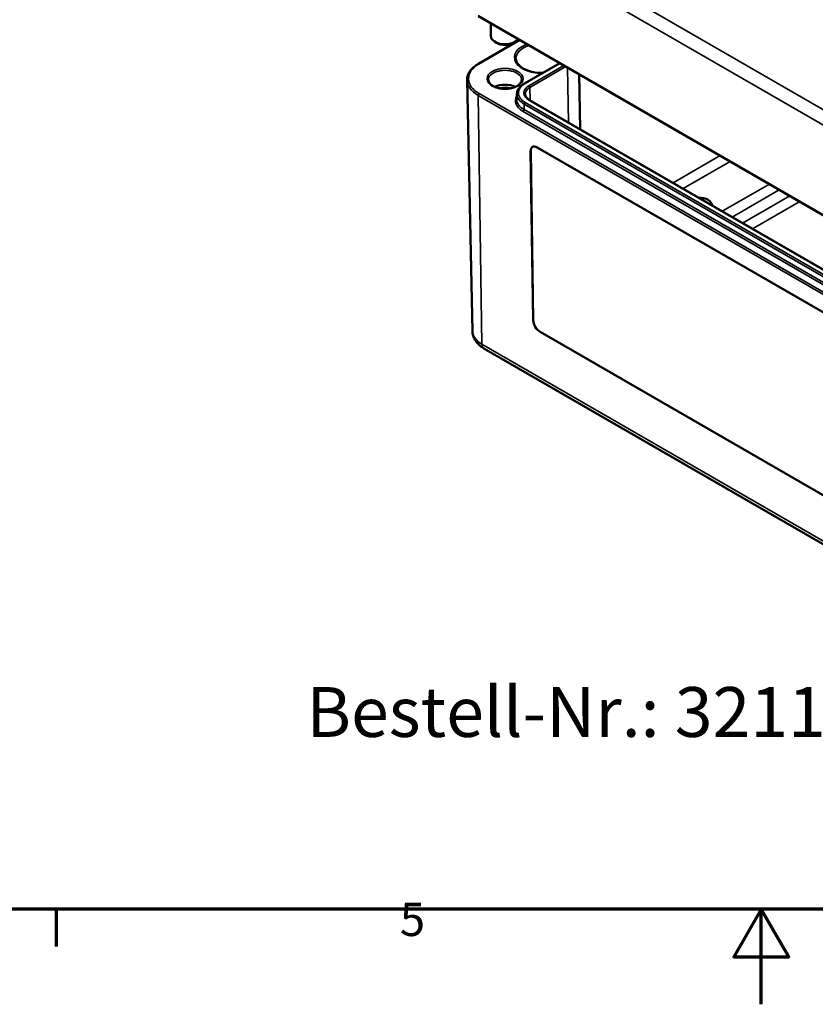
# Model space of a CAD drawing. Units: millimetres. Extents: x 0 to 594, y 0 to 420.
# Drawn here: x 219 to 303, y 0 to 104 of the extents above; entities that cross this region are included whole.
import ezdxf

# ---------------------------------------------------------------- set-up
doc = ezdxf.new("R2010")
doc.units = ezdxf.units.MM
doc.layers.get('0').update_dxf_attribs({"lineweight": 25})
for name, color, linetype, lineweight in [('Rahmen (ISO)', 7, 'Continuous', 70), ('Sichtbar (ISO)', 7, 'Continuous', 50), ('Sichtbar schmal (ISO)', 7, 'Continuous', 35), ('Symbol (ISO)', 7, 'Continuous', 25)]:
    doc.layers.add(name, color=color, linetype=linetype, lineweight=lineweight)
doc.styles.add('Bezeichnungstext (DIN)', font='isocpeur.ttf')
doc.styles.add('Notiztext (DIN)', font='isocpeur.ttf')

# ---------------------------------------------------------------- blocks, each defined once
blk = doc.blocks.new('Ränder Standardrahmen')
at = {"layer": 'Rahmen (ISO)'}
blk.add_line((222.75, 10), (222.75, 6.1), dxfattribs=at)
at = {"layer": 'Rahmen (ISO)', "flags": 128}
for points in [[(10, 10), (10, 410), (584, 410), (584, 10), (10, 10)], [(297, 0), (297, 10), (294.11, 5), (299.89, 5), (297, 10)]]:
    blk.add_lwpolyline(points, dxfattribs=at)
at = {"layer": 'Rahmen (ISO)', "insert": (258.95, 6.1), "char_height": 3.5, "attachment_point": 7, "style": 'Notiztext (DIN)'}
blk.add_mtext('5', dxfattribs=at)

msp = doc.modelspace()

# ---------------------------------------------------------------- linework, layer by layer
at = {"layer": 'Sichtbar (ISO)'}
for p, q in [((267.225, 104.044), (339.35, 62.402)), ((268.521, 103.296), (268.521, 101.947)), ((267.225, 99.035), (271.563, 101.539)), ((269.137, 101.233), (268.96, 101.335)), ((270.905, 101.233), (271.081, 101.335)), ((272.06, 96.958), (275.779, 99.105)), ((277.81, 97.932), (277.934, 92.13)), ((266.589, 70.882), (266.024, 97.304)), ((271.272, 95.855), (271.26, 95.279)), ((336.889, 58.093), (272.613, 95.203)), ((273.41, 90.226), (333.161, 55.729)), ((272.987, 72.022), (272.716, 89.825)), ((272.719, 89.827), (272.991, 72.024)), ((333.457, 36.307), (273.707, 70.804)), ((273.71, 70.807), (333.461, 36.31)), ((267.801, 69.062), (339.926, 27.42))]:
    msp.add_line(p, q, dxfattribs=at)
for centre, major_axis, ratio, start_param, end_param in [((270.021, 101.947), (1.5, 0), 0.5773503, 3.1415927, 5.9024107), ((270.021, 101.743), (1.25, 0), 0.5773503, 3.9269908, 5.4977871), ((270.021, 95.824), (-1.715, 0), 0.5773503, 4.0337754, 5.3910026), ((270.021, 95.824), (-1.229, 0), 0.5773503, 4.2109431, 5.2138348), ((273.423, 89.417), (-0.513, 0.858), 0.5671862, 5.4892115, 7.0600078), ((273.426, 89.419), (-0.513, 0.858), 0.5671862, 0.0036302, 0.7768225), ((290.35, 84.087), (1.479, 0), 0.5773503, 0.0254558, 1.5453406), ((273.694, 71.614), (-0.513, 0.858), 0.5671862, 0.7768225, 2.3476188), ((273.698, 71.616), (0.513, -0.858), 0.5671862, 3.9184152, 5.4892115)]:
    msp.add_ellipse(centre, major_axis=major_axis, ratio=ratio, start_param=start_param, end_param=end_param, dxfattribs=at)
for points, knots in [([(273.964, 98.057), (273.856, 98.056), (273.747, 98.058), (273.348, 98.081), (273.06, 98.124), (272.525, 98.258), (272.278, 98.349), (271.849, 98.567), (271.667, 98.694), (271.383, 98.968), (271.283, 99.115), (271.185, 99.363), (271.165, 99.462), (271.163, 99.562)], [0.7662633, 0.7662633, 0.7662633, 0.7662633, 0.8815536, 0.8815536, 1.19502, 1.19502, 1.5074731, 1.5074731, 1.8183373, 1.8183373, 2.132141, 2.132141, 2.3438516, 2.3438516, 2.3438516, 2.3438516]), ([(266.024, 97.304), (266.021, 97.436), (266.036, 97.568), (266.103, 97.827), (266.154, 97.954), (266.289, 98.2), (266.373, 98.319), (266.569, 98.544), (266.683, 98.652), (266.935, 98.854), (267.075, 98.948), (267.225, 99.035)], [2.34385158, 2.34385158, 2.34385158, 2.34385158, 2.5033998, 2.5033998, 2.66294801, 2.66294801, 2.82249622, 2.82249622, 2.98204444, 2.98204444, 3.14159265, 3.14159265, 3.14159265, 3.14159265]), ([(271.768, 97.324), (271.766, 97.216), (271.727, 97.105), (271.58, 96.905), (271.484, 96.816), (271.247, 96.66), (271.108, 96.593), (270.797, 96.484), (270.625, 96.443), (270.264, 96.393), (270.075, 96.384), (269.702, 96.399), (269.518, 96.424), (269.174, 96.504), (269.015, 96.559), (268.737, 96.692), (268.619, 96.769), (268.434, 96.935), (268.367, 97.024), (268.292, 97.183), (268.275, 97.253), (268.273, 97.324)], [5.5101301, 5.5101301, 5.5101301, 5.5101301, 5.8991179, 5.8991179, 6.2191748, 6.2191748, 6.524741, 6.524741, 6.8319464, 6.8319464, 7.1414108, 7.1414108, 7.4513945, 7.4513945, 7.7599564, 7.7599564, 8.0659131, 8.0659131, 8.3740443, 8.3740443, 8.6270369, 8.6270369, 8.6270369, 8.6270369]), ([(271.272, 95.855), (271.274, 95.94), (271.287, 96.026), (271.336, 96.193), (271.371, 96.275), (271.462, 96.432), (271.517, 96.507), (271.644, 96.65), (271.717, 96.717), (271.877, 96.844), (271.965, 96.903), (272.06, 96.958)], [2.3685374, 2.3685374, 2.3685374, 2.3685374, 2.52314845, 2.52314845, 2.6777595, 2.6777595, 2.83237055, 2.83237055, 2.9869816, 2.9869816, 3.14159265, 3.14159265, 3.14159265, 3.14159265]), ([(272.613, 95.203), (272.551, 95.238), (272.494, 95.277), (272.393, 95.357), (272.349, 95.398), (272.273, 95.483), (272.242, 95.526), (272.193, 95.612), (272.174, 95.655), (272.149, 95.74), (272.143, 95.782), (272.142, 95.824)], [1.57079633, 1.57079633, 1.57079633, 1.57079633, 1.72540738, 1.72540738, 1.88001843, 1.88001843, 2.03462948, 2.03462948, 2.18924053, 2.18924053, 2.34385158, 2.34385158, 2.34385158, 2.34385158]), ([(266.589, 70.882), (266.592, 70.72), (266.617, 70.56), (266.707, 70.254), (266.77, 70.11), (266.923, 69.844), (267.014, 69.722), (267.212, 69.499), (267.321, 69.399), (267.551, 69.217), (267.673, 69.135), (267.801, 69.062)], [3.93933373, 3.93933373, 3.93933373, 3.93933373, 4.09394478, 4.09394478, 4.24855583, 4.24855583, 4.40316688, 4.40316688, 4.55777793, 4.55777793, 4.71238898, 4.71238898, 4.71238898, 4.71238898])]:
    msp.add_open_spline(points, degree=3, knots=knots, dxfattribs=at)
at = {"layer": 'Sichtbar schmal (ISO)'}
for p, q in [((339.637, 73.349), (268.571, 114.38)), ((267.334, 113.475), (339.459, 71.833)), ((339.319, 62.473), (267.194, 104.114)), ((267.3, 99.027), (271.607, 101.514)), ((272.135, 96.951), (275.823, 99.08)), ((276.226, 98.847), (272.538, 96.718)), ((272.644, 96.536), (276.436, 98.726)), ((276.607, 98.627), (276.693, 92.847)), ((272.644, 96.536), (272.665, 95.173)), ((267.194, 95.7), (339.319, 54.059)), ((267.194, 95.7), (267.594, 69.505)), ((339.425, 54.245), (267.3, 95.886)), ((272.02, 94.2), (272.029, 94.781)), ((272.029, 94.781), (336.305, 57.671)), ((336.411, 57.853), (272.135, 94.962)), ((272.538, 95.195), (336.814, 58.085)), ((271.914, 94.018), (336.19, 56.909)), ((336.296, 57.09), (272.02, 94.2)), ((272.716, 89.825), (272.719, 89.827)), ((292.669, 89.354), (287.706, 86.488)), ((288.758, 85.881), (293.72, 88.747)), ((297.848, 86.364), (292.885, 83.498)), ((293.936, 82.891), (298.899, 85.757)), ((299.997, 85.123), (295.035, 82.258)), ((296.086, 81.651), (301.048, 84.516)), ((272.987, 72.022), (272.991, 72.024)), ((273.707, 70.804), (273.71, 70.807)), ((339.719, 27.864), (267.594, 69.505))]:
    msp.add_line(p, q, dxfattribs=at)
for centre, major_axis, start_param, end_param in [((273.91, 99.702), (-2.897, 0), 5.292543, 7.855913), ((273.91, 99.582), (-2.747, 0), 5.2258734, 6.2955282), ((270.021, 97.457), (-3.847, 0), 5.4977871, 7.0685835), ((267.3, 98.905), (-0.075, 0.13), 5.4977871, 6.2831853), ((270.021, 97.336), (-1.747, 0), 3.1292497, 6.2955282), ((270.021, 97.332), (-3.997, 0), 0.0123429, 0.7853982), ((273.857, 95.956), (-2.435, 0), 5.4977871, 7.0685835), ((273.857, 95.956), (-1.865, 0), 5.4977871, 7.0685835), ((272.135, 96.828), (-0.075, 0.13), 5.4977871, 6.2831853), ((273.857, 95.836), (-1.715, 0), 5.4977871, 6.2955282), ((272.538, 96.595), (-0.075, 0.13), 3.9444441, 5.4977871), ((267.3, 95.764), (-0.075, -0.13), 3.9269908, 5.5152404), ((273.857, 95.14), (-2.747, 0), 5.941786, 7.0685835), ((273.857, 95.836), (-2.585, 0), 6.2708424, 7.0685835), ((273.857, 95.26), (-2.597, 0), 6.2708424, 7.0685835), ((272.135, 94.84), (-0.075, -0.13), 3.9269908, 5.4803339), ((272.538, 95.073), (0.075, 0.13), 0, 0.7853982), ((271.914, 94.141), (-0.075, -0.13), 0.7853982, 2.3387412), ((270.021, 70.906), (-3.432, 0), 0.0123429, 0.7853982), ((268.301, 69.928), (-0.5, -0.866), 5.5152404, 6.2831853)]:
    msp.add_ellipse(centre, major_axis=major_axis, ratio=0.5773503, start_param=start_param, end_param=end_param, dxfattribs=at)
msp.add_ellipse((270.021, 97.457), major_axis=(1.897, 0), ratio=0.5773503, dxfattribs=at)

# ---------------------------------------------------------------- block references
msp.add_blockref('Ränder Standardrahmen', (0, 0))

# ---------------------------------------------------------------- texts
at = {"layer": 'Symbol (ISO)', "insert": (249.099, 26.512), "char_height": 5.25, "attachment_point": 7, "style": 'Bezeichnungstext (DIN)'}
msp.add_mtext('Bestell-Nr.: 3211101350', dxfattribs=at)

doc.saveas('drawing.dxf')
